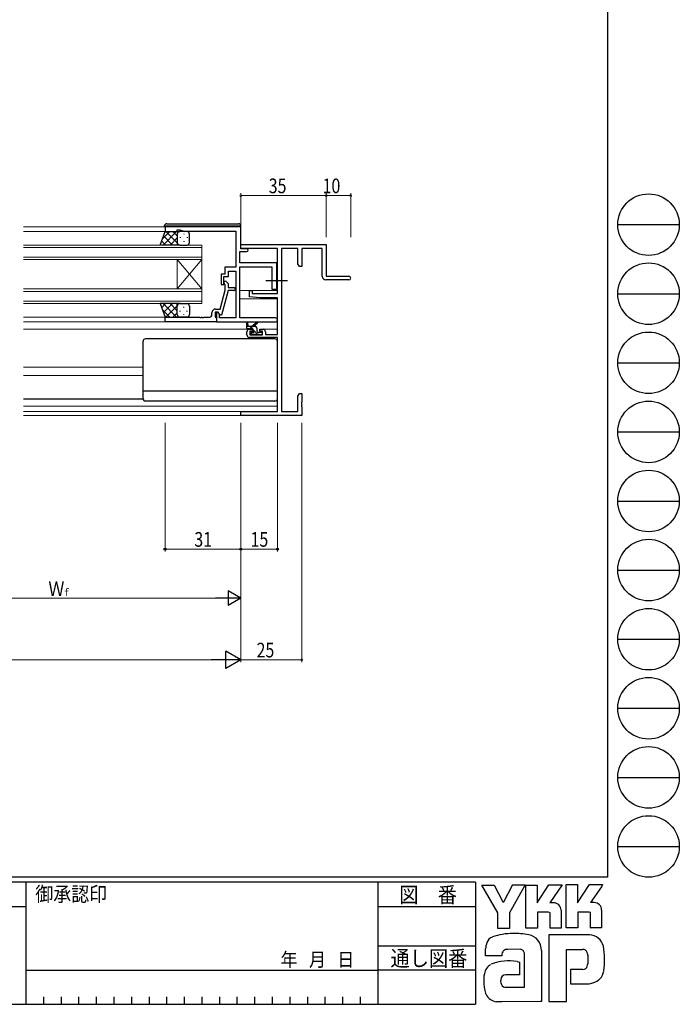
# Model space of a CAD drawing. Extents: x 0 to 1133, y 0 to 806.
# Drawn here: x 863 to 1133, y 0 to 403 of the extents above; entities that cross this region are included whole.
import ezdxf

# ---------------------------------------------------------------- set-up
doc = ezdxf.new("R2010")
doc.units = 0
doc.linetypes.add('YCENTER_1', pattern=[13, 10, -1, 1, -1])
for name, color, linetype, lineweight in [('YKK_11', 7, 'CONTINUOUS', 30), ('YKK_12', 2, 'CONTINUOUS', 13), ('YKK_13', 4, 'CONTINUOUS', 30), ('YKK_D', 6, 'CONTINUOUS', 13)]:
    doc.layers.add(name, color=color, linetype=linetype, lineweight=lineweight)
doc.layers.add('YKK_ZWAK', color=7, linetype='CONTINUOUS')
doc.styles.get("Standard").update_dxf_attribs({"font": 'ROMANS.SHX', "bigfont": 'EXTFONT.SHX'})
doc.styles.add('text-b', font='extslim2.shx', dxfattribs={"width": 0.8, "bigfont": 'extfont2.shx'})
doc.styles.add('YKK_OSSTYLE1', font='romans.shx', dxfattribs={"width": 0.9, "bigfont": 'EXTFONT.SHX'})

# ---------------------------------------------------------------- blocks, each defined once
blk = doc.blocks.new('A201')
at = {"layer": 'YKK_ZWAK', "color": 254, "linetype": 'Continuous'}
for p, q in [((571, 410), (571, 35)), ((571, 35), (21, 35)), ((544, 34), (21, 34)), ((452, 34), (452, 9)), ((524, 34), (524, 9)), ((544, 34), (544, 9)), ((548.59, 27.71), (545.31, 33.35)), ((545.31, 33.35), (547.82, 33.35)), ((547.82, 33.35), (549.62, 29.99)), ((551.6, 33.43), (549.77, 29.88)), ((554.19, 33.43), (550.95, 27.7)), ((551.6, 33.43), (554.19, 33.43)), ((554.33, 24.55), (554.33, 33.41)), ((554.33, 33.41), (556.63, 33.41)), ((556.63, 29.77), (559.04, 33.45)), ((556.63, 33.41), (556.63, 29.77)), ((559.04, 33.45), (561.77, 33.45)), ((561.77, 33.45), (559.24, 29.78)), ((562.55, 24.63), (562.55, 33.49)), ((562.55, 33.49), (564.89, 33.49)), ((564.89, 29.78), (567.34, 33.49)), ((564.89, 33.49), (564.89, 29.78)), ((567.34, 33.49), (570.04, 33.49)), ((569.77, 33.02), (567.54, 29.84)), ((570.04, 33.49), (569.77, 33.02)), ((549.62, 29.99), (549.77, 29.88)), ((559.99, 29.78), (559.24, 29.78)), ((561.53, 28.24), (561.53, 24.61)), ((568.29, 29.84), (567.54, 29.84)), ((569.83, 28.24), (569.83, 24.65)), ((548.59, 24.53), (548.59, 27.71)), ((550.95, 27.7), (550.95, 24.53)), ((558.98, 27.87), (556.7, 27.87)), ((556.7, 27.87), (556.7, 24.55)), ((559.29, 27.75), (558.98, 27.87)), ((559.29, 24.61), (559.29, 27.75)), ((567.26, 27.89), (564.99, 27.89)), ((564.99, 27.89), (564.99, 24.63)), ((567.57, 27.77), (567.26, 27.89)), ((567.57, 24.65), (567.57, 27.77)), ((550.95, 24.53), (548.59, 24.53)), ((556.7, 24.55), (554.33, 24.55)), ((561.53, 24.61), (559.29, 24.61)), ((564.99, 24.63), (562.55, 24.63)), ((567.57, 24.68), (567.61, 24.65)), ((569.83, 24.65), (567.57, 24.65)), ((559.02, 23.22), (559.02, 9.57)), ((567.3, 23.22), (559.02, 23.22)), ((524, 21), (544, 21)), ((546.08, 18.95), (546.08, 20.33)), ((553.25, 20.28), (550.61, 20.23)), ((562.61, 9.57), (562.61, 20.24)), ((562.61, 20.24), (565.93, 20.24)), ((549.41, 18.95), (546.08, 18.95)), ((554.02, 12.52), (554.02, 19.47)), ((557.51, 20.01), (557.51, 9.59)), ((566.98, 19.17), (566.99, 17.29)), ((552.55, 17.73), (553.05, 17.62)), ((553.05, 17.62), (553.05, 15.05)), ((566.01, 16.15), (563.48, 16.15)), ((563.48, 16.15), (563.48, 13.2)), ((452, 16), (524, 16)), ((553.05, 15.05), (550.2, 15.05)), ((550, 12.52), (554.02, 12.52)), ((553.71, 12.52), (553.96, 12.52)), ((554.02, 12.52), (554.02, 12.52)), ((563.48, 13.2), (567.28, 13.2)), ((567.28, 13.2), (568.06, 13.37)), ((21, 9), (544, 9)), ((549.41, 9.53), (548.34, 9.53)), ((557.28, 9.55), (549.41, 9.53)), ((557.51, 9.59), (557.28, 9.55)), ((559.02, 9.57), (562.05, 9.57)), ((562.05, 9.57), (562.61, 9.57))]:
    blk.add_line(p, q, dxfattribs=at)
at = {"layer": 'YKK_ZWAK', "color": 8, "linetype": 'Continuous'}
for p, q in [((573.13, 168.56), (585.73, 168.56)), ((573.13, 154.42), (585.73, 154.42)), ((573.13, 140.28), (585.73, 140.28)), ((573.13, 126.14), (585.73, 126.14)), ((573.13, 112), (585.73, 112)), ((573.13, 97.86), (585.73, 97.86)), ((573.13, 83.72), (585.73, 83.72)), ((573.13, 69.58), (585.73, 69.58)), ((573.13, 55.44), (585.73, 55.44)), ((573.13, 41.3), (585.73, 41.3))]:
    blk.add_line(p, q, dxfattribs=at)
at = {"layer": 'YKK_ZWAK', "color": 131, "linetype": 'Continuous'}
for p, q in [((437.7, 29), (452, 29)), ((524, 29), (544, 29)), ((544, 16), (524, 16)), ((455.6, 10.5), (455.6, 9)), ((459.2, 10.5), (459.2, 9)), ((462.8, 10.5), (462.8, 9)), ((466.4, 10.5), (466.4, 9)), ((470, 10.5), (470, 9)), ((473.6, 10.5), (473.6, 9)), ((477.2, 10.5), (477.2, 9)), ((480.8, 10.5), (480.8, 9)), ((484.4, 10.5), (484.4, 9)), ((488, 10.5), (488, 9)), ((491.6, 10.5), (491.6, 9)), ((495.2, 10.5), (495.2, 9)), ((498.8, 10.5), (498.8, 9)), ((502.4, 10.5), (502.4, 9)), ((506, 10.5), (506, 9)), ((509.6, 10.5), (509.6, 9)), ((513.2, 10.5), (513.2, 9)), ((516.8, 10.5), (516.8, 9)), ((520.4, 10.5), (520.4, 9))]:
    blk.add_line(p, q, dxfattribs=at)
at = {"layer": 'YKK_ZWAK', "color": 8, "linetype": 'Continuous'}
for centre in [(579.43, 168.56), (579.43, 154.42), (579.43, 140.28), (579.43, 126.14), (579.43, 112), (579.43, 97.86), (579.43, 83.72), (579.43, 69.58), (579.43, 55.44), (579.43, 41.3)]:
    blk.add_circle(centre, 6.3, dxfattribs=at)
at = {"layer": 'YKK_ZWAK', "color": 254, "linetype": 'Continuous'}
for centre, radius, start, end in [((559.99, 28.24), 1.54, 0.0017, 89.996), ((568.29, 28.29), 1.54, 0.0017, 89.996), ((548, 21.1), 1.75, 109.0213, 161.5126), ((551.66, 10.86), 12.63, 89.8916, 109.3085), ((552.03, 8.67), 14.82, 78.7801, 91.4694), ((554.38, 20.07), 3.18, 40.6642, 80.3169), ((567.19, 20.11), 3.1, 14.4457, 87.0875), ((549.69, 20.31), 3.6, 158.4108, 179.7178), ((550.51, 19.02), 1.21, 85.5055, 126.7804), ((552.9, 19.18), 1.16, 14.7552, 72.4499), ((554.22, 20.08), 3.29, 358.7806, 38.7656), ((566.05, 19.37), 0.878, 16.4312, 96.9166), ((555.55, 18.15), 14.9, 350.9903, 10.6762), ((550.91, 18.99), 1.51, 138.4638, 181.7136), ((564.38, 18.85), 2.62, 4.9342, 17.0355), ((548.59, 14.77), 2.79, 121.8271, 169.0847), ((550.8, 8.39), 9.51, 79.381, 112.0583), ((566.01, 17.08), 0.933, 269.9547, 342.9014), ((564.36, 17.54), 2.64, 343.6902, 354.7536), ((553.61, 13.72), 7.92, 168.7637, 199.8008), ((550.21, 14.01), 1.03, 90.3395, 178.0364), ((567.24, 16.32), 3.07, 285.4429, 349.9045), ((550.84, 13.77), 1.69, 171.082, 216.7192), ((550.18, 13.6), 1.09, 230.9728, 260.7549), ((548.6, 12.25), 2.73, 207.3144, 263.5946)]:
    blk.add_arc(centre, radius, start, end, dxfattribs=at)
at = {"layer": 'YKK_ZWAK', "color": 131, "linetype": 'Continuous', "style": 'YKK_OSSTYLE1', "width": 0.9}
for s, height, p in [('御承認印', 3, (453.91, 30.05)), ('図\u3000番', 3.2, (528.43, 29.81)), ('通し図番', 3.2, (526.63, 16.8)), ('年   月   日', 2.828, (504.13, 16.74))]:
    blk.add_text(s, height=height, dxfattribs=at).set_placement(p)

msp = doc.modelspace()

# ---------------------------------------------------------------- linework, layer by layer
at = {"layer": 'YKK_11', "linetype": 'ByBlock', "lineweight": -2, "ltscale": 0.5}
for p, q in [((953.96, 318.28), (922.96, 318.28)), ((922.96, 318.28), (922.96, 316.28)), ((922.96, 316.28), (927.96, 316.28)), ((927.96, 316.28), (927.96, 316.98)), ((927.96, 316.98), (928.96, 316.98)), ((928.96, 316.98), (930.61, 316.38)), ((930.61, 316.38), (937.01, 316.38)), ((937.01, 316.38), (937.19, 316.5)), ((937.19, 316.5), (937.74, 316.5)), ((937.74, 316.5), (937.92, 316.38)), ((937.92, 316.38), (938.01, 316.38)), ((938.01, 316.38), (938.19, 316.5)), ((938.19, 316.5), (938.74, 316.5)), ((938.74, 316.5), (938.92, 316.38)), ((938.92, 316.38), (951.96, 316.38)), ((951.96, 316.38), (951.96, 301.68)), ((953.96, 309.28), (953.96, 318.28)), ((953.59, 303.48), (953.59, 308.08)), ((953.59, 308.08), (956.36, 308.08)), ((956.36, 309.28), (953.96, 309.28)), ((968.66, 303.48), (953.59, 303.48)), ((968.66, 296.64), (968.66, 303.48)), ((947.46, 298.88), (945.96, 298.88)), ((945.96, 298.88), (945.96, 294.68)), ((951.96, 301.68), (947.46, 301.68)), ((947.46, 301.68), (947.46, 298.88)), ((948.96, 297.88), (948.96, 300.05)), ((948.96, 300.05), (951.96, 300.05)), ((951.96, 300.05), (951.96, 280.91)), ((953.59, 280.91), (953.59, 301.85)), ((953.59, 301.85), (966.66, 301.85)), ((966.66, 301.85), (966.66, 292.68)), ((945.96, 294.68), (946.96, 294.68)), ((946.96, 294.68), (946.96, 297.88)), ((946.96, 297.88), (948.96, 297.88)), ((947.56, 294.53), (947.14, 294.96)), ((947.56, 292.34), (947.56, 294.53)), ((947.99, 295.81), (948.76, 295.03)), ((948.76, 295.03), (948.76, 293.38)), ((968.54, 296.46), (968.66, 296.64)), ((968.54, 295.91), (968.54, 296.46)), ((968.66, 295.72), (968.54, 295.91)), ((968.66, 292.68), (968.66, 295.72)), ((945.48, 284.58), (947.56, 292.34)), ((948.76, 292.18), (946.06, 282.08)), ((948.76, 293.38), (951.16, 293.38)), ((951.16, 292.18), (948.76, 292.18)), ((966.66, 292.68), (968.66, 292.68)), ((942.16, 282.28), (942.16, 283.08)), ((944.76, 283.28), (943.46, 283.28)), ((943.46, 283.28), (943.46, 281.48)), ((943.66, 284.58), (945.48, 284.58)), ((944.76, 283.28), (943.96, 283.28)), ((943.96, 283.28), (943.96, 279.28)), ((945.26, 282.42), (944.76, 283.28)), ((945.46, 282.08), (944.76, 283.28)), ((945.26, 280.91), (945.26, 282.42)), ((922.96, 279.28), (922.96, 281.28)), ((922.96, 281.28), (937.01, 281.28)), ((943.96, 279.28), (922.96, 279.28)), ((937.01, 281.28), (937.19, 281.16)), ((937.19, 281.16), (937.74, 281.16)), ((937.74, 281.16), (937.92, 281.28)), ((937.92, 281.28), (938.01, 281.28)), ((938.01, 281.28), (938.19, 281.16)), ((938.19, 281.16), (938.74, 281.16)), ((938.74, 281.16), (938.92, 281.28)), ((938.92, 281.28), (941.16, 281.28)), ((943.46, 281.48), (943.66, 281.28)), ((943.66, 281.28), (943.96, 280.98)), ((943.96, 280.98), (943.96, 279.28)), ((943.96, 279.28), (968.15, 279.28)), ((951.96, 280.91), (945.26, 280.91)), ((946.06, 282.08), (945.46, 282.08)), ((968.15, 280.91), (953.59, 280.91))]:
    msp.add_line(p, q, dxfattribs=at)
at = {"layer": 'YKK_11', "color": 0, "linetype": 'ByBlock', "lineweight": -2}
for p, q in [((953.96, 310.98), (988.96, 310.98)), ((953.96, 309.35), (953.96, 310.98)), ((988.96, 310.98), (988.96, 297.98)), ((968.96, 309.35), (953.96, 309.35)), ((968.96, 290.88), (968.96, 309.35)), ((970.59, 309.35), (970.59, 242.61)), ((977.33, 309.35), (970.59, 309.35)), ((977.33, 303.07), (977.33, 309.35)), ((987.33, 309.35), (978.96, 309.35)), ((978.96, 309.35), (978.96, 301.98)), ((987.33, 297.98), (987.33, 309.35)), ((977.96, 301.98), (977.33, 303.07)), ((978.96, 301.98), (977.96, 301.98)), ((998.21, 296.48), (988.83, 296.48)), ((988.96, 297.98), (998.21, 297.98)), ((957.46, 292.18), (958.66, 292.18)), ((957.46, 289.57), (957.46, 292.18)), ((958.66, 292.18), (958.66, 290.88)), ((958.66, 290.88), (968.96, 290.88)), ((961.96, 289.18), (957.46, 289.57)), ((968.96, 289.18), (961.96, 289.18)), ((968.96, 274.18), (968.96, 289.18)), ((956.46, 273.98), (956.46, 275.28)), ((957.46, 276.28), (958.76, 276.28)), ((957.66, 275.48), (957.66, 273.98)), ((958.76, 275.48), (957.66, 275.48)), ((958.76, 276.28), (958.76, 275.48)), ((961.76, 276.28), (963.06, 276.28)), ((961.76, 275.48), (961.76, 276.28)), ((962.86, 275.48), (961.76, 275.48)), ((962.86, 273.98), (962.86, 275.48)), ((964.06, 275.28), (964.06, 274.18)), ((964.06, 274.18), (968.96, 274.18)), ((968.96, 272.98), (957.46, 272.98)), ((957.66, 273.98), (962.86, 273.98)), ((968.96, 242.61), (968.96, 272.98)), ((977.33, 248.89), (977.96, 249.98)), ((977.96, 249.98), (978.96, 249.98)), ((978.96, 249.98), (978.96, 246.44)), ((977.33, 242.61), (977.33, 248.89)), ((978.96, 246.44), (978.84, 246.26)), ((978.84, 246.26), (978.84, 245.71)), ((953.96, 240.98), (953.96, 242.61)), ((953.96, 242.61), (968.96, 242.61)), ((970.59, 242.61), (977.33, 242.61)), ((978.84, 245.71), (978.96, 245.52)), ((978.96, 245.44), (978.84, 245.26)), ((978.84, 245.26), (978.84, 244.71)), ((978.84, 244.71), (978.96, 244.52)), ((978.96, 245.52), (978.96, 245.44)), ((978.96, 244.52), (978.96, 240.98)), ((978.96, 240.98), (953.96, 240.98))]:
    msp.add_line(p, q, dxfattribs=at)
at = {"layer": 'YKK_11', "linetype": 'ByBlock', "lineweight": -2, "ltscale": 0.5}
for centre, radius, start, end in [((956.36, 308.68), 0.6, 270, 90), ((947.56, 295.38), 0.6, 45, 225), ((951.16, 292.78), 0.6, 270, 90), ((941.16, 282.28), 1, 270, 360), ((943.66, 283.08), 1.5, 90, 180), ((968.15, 280.1), 0.815, 270, 90)]:
    msp.add_arc(centre, radius, start, end, dxfattribs=at)
at = {"layer": 'YKK_11', "color": 0, "linetype": 'ByBlock', "lineweight": -2}
for centre, radius, start, end in [((988.83, 297.98), 1.5, 180, 270), ((998.21, 297.23), 0.75, 270, 90), ((957.46, 275.28), 1, 90, 180), ((963.06, 275.28), 1, 0, 90), ((957.46, 273.98), 1, 180, 270)]:
    msp.add_arc(centre, radius, start, end, dxfattribs=at)
at = {"layer": 'YKK_12', "ltscale": 1.5}
for p, q in [((923.26, 318.28), (864.96, 318.28)), ((923.46, 316.28), (864.96, 316.28)), ((864.96, 310.78), (937.96, 310.78)), ((937.96, 310.78), (937.96, 304.78)), ((937.96, 309.78), (864.96, 309.78)), ((864.96, 305.78), (937.96, 305.78)), ((937.96, 304.78), (864.96, 304.78)), ((927.96, 292.78), (927.96, 304.78)), ((937.96, 292.78), (927.96, 304.78)), ((937.96, 304.78), (927.96, 292.78)), ((937.96, 292.78), (937.96, 304.78)), ((864.96, 292.78), (937.96, 292.78)), ((937.96, 291.78), (864.96, 291.78)), ((937.96, 292.78), (937.96, 286.78)), ((968.96, 292.18), (953.59, 292.18)), ((864.96, 287.78), (937.96, 287.78)), ((937.96, 286.78), (864.96, 286.78)), ((968.96, 288.78), (953.59, 288.78)), ((923.46, 281.28), (864.96, 281.28)), ((923.26, 279.28), (864.96, 279.28)), ((957.46, 276.28), (864.96, 276.28)), ((968.96, 276.28), (963.06, 276.28)), ((913.96, 260.78), (864.96, 260.78)), ((913.96, 257.38), (864.96, 257.38)), ((968.96, 244.88), (864.96, 244.88)), ((954.26, 242.61), (864.96, 242.61)), ((954.26, 240.98), (864.96, 240.98))]:
    msp.add_line(p, q, dxfattribs=at)
at = {"layer": 'YKK_13', "ltscale": 1.5}
for p, q in [((923.16, 318.48), (922.66, 318.48)), ((922.66, 318.48), (922.66, 318.28)), ((953.46, 318.48), (923.16, 318.48)), ((923.66, 319.48), (952.96, 319.48)), ((953.96, 318.48), (953.46, 318.48)), ((953.96, 317.78), (953.96, 318.48)), ((921, 310.78), (922.96, 316.28)), ((924.87, 316.28), (921.91, 313.32)), ((927.7, 316.28), (922.2, 310.78)), ((926.02, 310.78), (922.32, 314.48)), ((922.96, 316.28), (928.96, 316.28)), ((927.96, 311.66), (923.34, 316.28)), ((927.96, 314.49), (926.17, 316.28)), ((927.96, 315.28), (927.96, 311.68)), ((927.96, 314.88), (927.96, 310.78)), ((931.96, 316.28), (928.96, 316.28)), ((930.6, 315.36), (930.6, 315.16)), ((932.96, 311.78), (932.96, 315.28)), ((929.19, 310.78), (921, 310.78)), ((923.19, 310.78), (921.58, 312.39)), ((927.96, 313.72), (925.02, 310.78)), ((927.96, 310.89), (927.85, 310.78)), ((928.96, 310.78), (931.96, 310.78)), ((929.19, 313.95), (929.19, 313.75)), ((930.6, 312.33), (930.6, 312.13)), ((932.02, 313.95), (932.02, 313.75)), ((929.19, 286.78), (921, 286.78)), ((921, 286.78), (922.96, 281.28)), ((923.19, 286.78), (921.58, 285.17)), ((927.7, 281.28), (922.2, 286.78)), ((926.02, 286.78), (922.32, 283.09)), ((927.96, 283.84), (925.02, 286.78)), ((927.96, 286.67), (927.85, 286.78)), ((927.96, 282.68), (927.96, 286.78)), ((928.96, 286.78), (931.96, 286.78)), ((924.87, 281.28), (921.91, 284.24)), ((927.96, 285.9), (923.34, 281.28)), ((927.96, 283.07), (926.17, 281.28)), ((927.96, 282.28), (927.96, 285.88)), ((929.19, 283.62), (929.19, 283.82)), ((930.6, 285.23), (930.6, 285.43)), ((930.6, 282.2), (930.6, 282.4)), ((932.02, 283.62), (932.02, 283.82)), ((932.96, 285.78), (932.96, 282.28)), ((922.96, 281.28), (928.96, 281.28)), ((931.96, 281.28), (928.96, 281.28)), ((956.46, 276.78), (956.46, 278.78)), ((956.76, 278.61), (956.96, 277.48)), ((958.36, 277.48), (960.58, 279.16)), ((958.96, 277.48), (960.78, 278.88)), ((959.66, 277.48), (956.46, 277.48)), ((958.76, 276.48), (956.76, 276.48)), ((958.55, 274.07), (958.05, 274.57)), ((958.26, 275.08), (958.6, 275.08)), ((959.06, 275.54), (959.06, 276.18)), ((961.66, 274.18), (959.56, 274.18)), ((960.66, 275.38), (960.66, 276.48)), ((960.96, 275.08), (962.36, 275.08)), ((962.66, 274.78), (962.66, 274.28)), ((913.96, 247.88), (913.96, 271.38)), ((967.96, 272.38), (914.96, 272.38)), ((959.36, 273.98), (958.76, 273.98)), ((962.36, 273.98), (961.86, 273.98)), ((968.96, 247.88), (968.96, 271.38)), ((968.96, 250.92), (913.96, 250.92)), ((864.96, 247.88), (913.96, 247.88)), ((967.96, 246.88), (914.96, 246.88))]:
    msp.add_line(p, q, dxfattribs=at)
at = {"layer": 'YKK_13', "linetype": 'YCENTER_1'}
msp.add_line((973.09, 296.18), (964.16, 296.18), dxfattribs=at)
at = {"layer": 'YKK_13', "linetype": 'Continuous', "ltscale": 1.5}
for p, q in [((958.69, 276.48), (957.69, 277.48)), ((958.95, 273.98), (958, 274.93)), ((960.99, 274.18), (959.06, 276.11)), ((960.61, 276.81), (959.99, 277.43)), ((962.66, 274.75), (962.34, 275.08))]:
    msp.add_line(p, q, dxfattribs=at)
at = {"layer": 'YKK_13', "ltscale": 1.5}
for centre, radius, start, end in [((923.66, 318.48), 1, 90, 180), ((952.96, 318.48), 1, 0, 90), ((928.96, 315.28), 1, 90, 180), ((928.96, 315.28), 1, 90, 180), ((931.96, 315.28), 1, 0, 90), ((928.96, 311.78), 1, 180, 270), ((928.96, 311.78), 1, 180, 270), ((931.96, 311.78), 1, 270, 0), ((928.96, 285.78), 1, 90, 180), ((928.96, 285.78), 1, 90, 180), ((931.96, 285.78), 1, 360, 90), ((928.96, 282.28), 1, 180, 270), ((928.96, 282.28), 1, 180, 270), ((931.96, 282.28), 1, 270, 360), ((956.66, 278.78), 0.2, 300, 180), ((960.76, 279.08), 0.2, 275.5829, 155.5829), ((956.76, 276.78), 0.3, 180, 270), ((958.26, 274.78), 0.3, 90, 225), ((958.76, 274.28), 0.3, 225, 270), ((958.6, 274.78), 0.3, 33.0557, 90), ((958.76, 276.18), 0.3, 0, 90), ((959.06, 275.08), 0.25, 213.0557, 56.9443), ((959.36, 275.54), 0.3, 180, 236.9443), ((959.36, 274.18), 0.2, 270, 0), ((959.66, 276.48), 1, 0, 90), ((960.96, 275.38), 0.3, 180, 270), ((961.86, 274.18), 0.2, 180, 270), ((962.36, 274.78), 0.3, 0, 90), ((962.36, 274.28), 0.3, 270, 0), ((914.96, 271.38), 1, 90, 180), ((967.96, 271.38), 1, 0, 90), ((914.96, 247.88), 1, 180, 270), ((967.96, 247.88), 1, 270, 0)]:
    msp.add_arc(centre, radius, start, end, dxfattribs=at)
at = {"layer": 'YKK_D'}
for p, q in [((953.96, 313.98), (953.96, 331.98)), ((953.96, 330.98), (988.96, 330.98)), ((988.96, 313.98), (988.96, 331.98)), ((988.96, 313.98), (988.96, 331.98)), ((988.96, 330.98), (998.96, 330.98)), ((998.96, 313.98), (998.96, 331.98)), ((953.96, 237.98), (953.96, 139.98)), ((953.96, 237.98), (953.96, 139.98)), ((978.96, 237.98), (978.96, 139.98)), ((946.96, 140.98), (620.96, 140.98)), ((953.96, 140.98), (978.96, 140.98))]:
    msp.add_line(p, q, dxfattribs=at)
at = {"layer": 'YKK_D', "ltscale": 1.5}
for p, q in [((922.96, 237.98), (922.96, 185.28)), ((953.96, 237.98), (953.96, 185.28)), ((953.96, 237.98), (953.96, 185.28)), ((968.96, 237.98), (968.96, 185.28)), ((953.96, 186.28), (922.96, 186.28)), ((968.96, 186.28), (953.96, 186.28)), ((953.96, 183.28), (953.96, 165.28)), ((809.96, 166.28), (947.96, 166.28))]:
    msp.add_line(p, q, dxfattribs=at)
at = {"layer": 'YKK_D', "lineweight": -2}
for p, q in [((953.96, 166.28), (948.77, 169.28)), ((948.77, 169.28), (948.77, 163.28)), ((953.96, 166.28), (943.57, 166.28)), ((953.96, 166.28), (948.77, 163.28)), ((953.96, 140.98), (947.9, 144.48)), ((947.9, 137.48), (947.9, 144.48)), ((953.96, 140.98), (941.84, 140.98)), ((953.96, 140.98), (947.9, 137.48))]:
    msp.add_line(p, q, dxfattribs=at)
at = {"layer": 'YKK_D', "linetype": 'ByBlock', "const_width": 0.85}
for points in [[(954.07, 330.98, -1), (953.86, 330.98, -1)], [(989.07, 330.98, -1), (988.86, 330.98, -1)], [(988.86, 330.98, -1), (989.07, 330.98, -1)], [(998.86, 330.98, -1), (999.07, 330.98, -1)], [(978.86, 140.98, -1), (979.07, 140.98, -1)]]:
    msp.add_lwpolyline(points, format="xyb", close=True, dxfattribs=at)
at = {"layer": 'YKK_D', "linetype": 'ByBlock', "lineweight": -2}
for centre in [(922.96, 186.28), (953.96, 186.28), (953.96, 186.28), (968.96, 186.28)]:
    msp.add_circle(centre, 0.425, dxfattribs=at)

# ---------------------------------------------------------------- block references
at = {"layer": 'YKK_ZWAK', "xscale": 2, "yscale": 2, "zscale": 2}
msp.add_blockref('A201', (-38, -18), dxfattribs=at)

# ---------------------------------------------------------------- texts
at = {"layer": 'YKK_D', "width": 0.8}
for s, p in [('35', (965.39, 331.98)), ('10', (987.44, 331.98)), ('25', (960.4, 141.98))]:
    msp.add_text(s, height=6, dxfattribs=at).set_placement(p)
at = {"layer": 'YKK_D', "style": 'text-b', "width": 0.8}
for s, height, p in [('31', 6, (934.94, 187.28)), ('15', 6, (957.94, 187.28)), ('Ｗ', 6, (875.2, 167.08)), ('ｆ', 3, (880.96, 167.08))]:
    msp.add_text(s, height=height, dxfattribs=at).set_placement(p)

doc.saveas('drawing.dxf')
